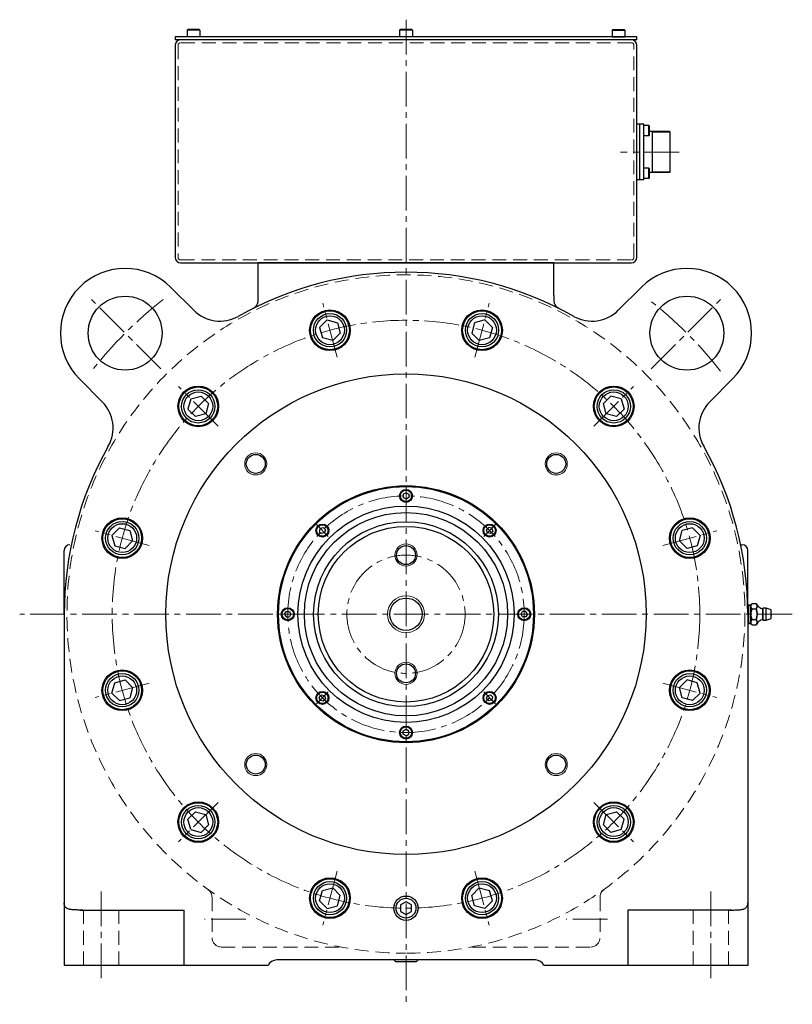
# Model space of a CAD drawing. Units: millimetres. Extents: x -15289 to -13562, y 752 to 1788.
# Drawn here: x -15289 to -14870, y 1256 to 1788 of the extents above; entities that cross this region are included whole.
import ezdxf

# ---------------------------------------------------------------- set-up
doc = ezdxf.new("R2010")
doc.units = ezdxf.units.MM
doc.header["$MEASUREMENT"] = 0
doc.linetypes.add('CENTER2', pattern=[1.125, 0.75, -0.125, 0.125, -0.125])
doc.linetypes.add('HIDDEN', pattern=[0.375, 0.25, -0.125])
for name, color, linetype, lineweight in [('中心線', 7, 'CENTER2', 15), ('実線', 7, 'Continuous', 30), ('破線', 7, 'HIDDEN', 15), ('細線', 7, 'Continuous', 15)]:
    doc.layers.add(name, color=color, linetype=linetype, lineweight=lineweight)

msp = doc.modelspace()

# ---------------------------------------------------------------- linework, layer by layer
at = {"layer": '中心線', "ltscale": 25}
for p, q in [((-15079.58, 1788.37), (-15079.58, 1255.79)), ((-14931.69, 1716.79), (-14963.55, 1716.79)), ((-15212.22, 1599.43), (-15251, 1638.21)), ((-14946.95, 1599.43), (-14908.16, 1638.21)), ((-15116.83, 1605.79), (-15124.64, 1634.96)), ((-15042.34, 1605.79), (-15034.52, 1634.96)), ((-15181.33, 1568.55), (-15202.69, 1589.9)), ((-14977.83, 1568.55), (-14956.47, 1589.9)), ((-15121.63, 1508.84), (-15128.04, 1515.25)), ((-15037.53, 1508.84), (-15031.12, 1515.25)), ((-15218.58, 1504.04), (-15247.75, 1511.85)), ((-14940.59, 1504.04), (-14911.41, 1511.85)), ((-14870.49, 1466.79), (-15288.68, 1466.79)), ((-15139.05, 1466.79), (-15148.11, 1466.79)), ((-15020.11, 1466.79), (-15011.05, 1466.79)), ((-15218.58, 1429.55), (-15247.75, 1421.73)), ((-14940.59, 1429.55), (-14911.41, 1421.73)), ((-14940.59, 1429.55), (-14911.41, 1421.73)), ((-15121.63, 1424.74), (-15128.04, 1418.33)), ((-15037.53, 1424.74), (-15031.12, 1418.33)), ((-15181.33, 1365.04), (-15202.69, 1343.69)), ((-14977.83, 1365.04), (-14956.47, 1343.69)), ((-15116.83, 1327.8), (-15124.64, 1298.62)), ((-15042.34, 1327.8), (-15034.52, 1298.62)), ((-15244.58, 1316.79), (-15244.58, 1269.18)), ((-14914.58, 1316.79), (-14914.58, 1269.18)), ((-15166.32, 1301.79), (-15188.58, 1301.79)), ((-14970.58, 1301.79), (-14992.9, 1301.79))]:
    msp.add_line(p, q, dxfattribs=at)
for radius in [159, 64, 32]:
    msp.add_circle((-15079.58, 1466.79), radius, dxfattribs=at)
for start, end in [(127.6873, 142.3127), (37.6873, 52.3127)]:
    msp.add_arc((-15079.58, 1466.79), 215, start, end, dxfattribs=at)
at = {"layer": '実線'}
for p, q in [((-14954.58, 1779.09), (-15204.58, 1779.09)), ((-15204.58, 1779.09), (-15204.58, 1777.49)), ((-14954.58, 1777.49), (-14954.58, 1779.09)), ((-14954.58, 1777.49), (-15204.58, 1777.49)), ((-15204.58, 1774.49), (-15204.58, 1659.79)), ((-14954.58, 1659.79), (-14954.58, 1774.49)), ((-14950.88, 1731.89), (-14954.58, 1731.89)), ((-14952.98, 1701.69), (-14952.98, 1731.89)), ((-14950.88, 1701.69), (-14950.88, 1731.89)), ((-14937.01, 1727.91), (-14947.88, 1727.91)), ((-14946.13, 1705.68), (-14946.13, 1727.91)), ((-14937.01, 1727.91), (-14936.6, 1727.5)), ((-14936.6, 1706.09), (-14936.6, 1727.5)), ((-14937.01, 1705.68), (-14947.88, 1705.68)), ((-14937.01, 1705.68), (-14936.6, 1706.09)), ((-14950.88, 1701.69), (-14954.58, 1701.69)), ((-15201.58, 1656.79), (-14957.58, 1656.79)), ((-14999.58, 1656.79), (-15159.58, 1656.79)), ((-15159.58, 1639.13), (-15159.58, 1656.79)), ((-15159.58, 1656.79), (-15154.58, 1656.79)), ((-15154.58, 1656.79), (-15004.58, 1656.79)), ((-15004.58, 1656.79), (-14999.58, 1656.79)), ((-14999.58, 1639.13), (-14999.58, 1656.79)), ((-15206.86, 1643.57), (-15194.48, 1631.18)), ((-14964.69, 1631.18), (-14952.3, 1643.57)), ((-15243.97, 1581.69), (-15256.36, 1594.07)), ((-14902.81, 1594.07), (-14915.19, 1581.69)), ((-14898.42, 1504.29), (-14897.58, 1504.29)), ((-15264.58, 1466.79), (-15264.58, 1501.29)), ((-14894.58, 1466.79), (-14894.58, 1501.29)), ((-14889.99, 1472.49), (-14890.06, 1472.57)), ((-15264.58, 1466.79), (-15264.58, 1276.79)), ((-14894.58, 1466.79), (-14894.58, 1276.79)), ((-14881.99, 1467.19), (-14881.99, 1466.39)), ((-14894.58, 1443.38), (-14894.58, 1434.29)), ((-14894.58, 1434.29), (-14894.58, 1432.29)), ((-15079.58, 1311.26), (-15082.58, 1309.53)), ((-15076.58, 1309.53), (-15079.58, 1311.26)), ((-15255.88, 1306.79), (-15199.58, 1306.79)), ((-15199.58, 1276.79), (-15199.58, 1306.79)), ((-15082.58, 1309.53), (-15082.58, 1306.06)), ((-15082.58, 1306.06), (-15079.58, 1304.33)), ((-15079.58, 1304.33), (-15076.58, 1306.06)), ((-15076.58, 1306.06), (-15076.58, 1309.53)), ((-14959.58, 1306.79), (-14959.58, 1276.79)), ((-14903.29, 1306.79), (-14959.58, 1306.79)), ((-15009.58, 1279.79), (-15149.58, 1279.79)), ((-15073.01, 1279.79), (-15086.16, 1279.79)), ((-15154.17, 1276.79), (-15264.58, 1276.79)), ((-14894.58, 1276.79), (-15005, 1276.79))]:
    msp.add_line(p, q, dxfattribs=at)
at = {"layer": '実線', "linetype": 'Continuous'}
for p, q in [((-15198.08, 1782.69), (-15197.68, 1783.09)), ((-15191.08, 1782.69), (-15198.08, 1782.69)), ((-15198.08, 1782.69), (-15198.08, 1779.09)), ((-15191.08, 1779.09), (-15198.08, 1779.09)), ((-15191.48, 1783.09), (-15197.68, 1783.09)), ((-15191.08, 1782.69), (-15191.48, 1783.09)), ((-15191.08, 1782.69), (-15191.08, 1779.09)), ((-15083.08, 1782.69), (-15082.68, 1783.09)), ((-15083.08, 1782.69), (-15083.08, 1779.09)), ((-15076.08, 1782.69), (-15083.08, 1782.69)), ((-15076.08, 1779.09), (-15083.08, 1779.09)), ((-15076.48, 1783.09), (-15082.68, 1783.09)), ((-15076.08, 1782.69), (-15076.48, 1783.09)), ((-15076.08, 1782.69), (-15076.08, 1779.09)), ((-14968.08, 1782.69), (-14967.68, 1783.09)), ((-14968.08, 1782.69), (-14968.08, 1779.09)), ((-14968.08, 1782.69), (-14961.08, 1782.69)), ((-14968.08, 1779.09), (-14961.08, 1779.09)), ((-14967.68, 1783.09), (-14961.48, 1783.09)), ((-14961.08, 1782.69), (-14961.48, 1783.09)), ((-14961.08, 1782.69), (-14961.08, 1779.09)), ((-14948.18, 1731.05), (-14950.88, 1731.05)), ((-14950.88, 1725.55), (-14950.88, 1731.05)), ((-14948.18, 1731.05), (-14947.88, 1730.75)), ((-14948.18, 1725.55), (-14948.18, 1731.05)), ((-14948.18, 1725.55), (-14950.88, 1725.55)), ((-14948.18, 1725.55), (-14947.88, 1725.85)), ((-14947.88, 1725.85), (-14947.88, 1730.75)), ((-14950.88, 1702.54), (-14950.88, 1708.04)), ((-14948.18, 1708.04), (-14950.88, 1708.04)), ((-14948.18, 1708.04), (-14947.88, 1707.74)), ((-14948.18, 1702.54), (-14948.18, 1708.04)), ((-14947.88, 1702.84), (-14947.88, 1707.74)), ((-14948.18, 1702.54), (-14950.88, 1702.54)), ((-14948.18, 1702.54), (-14947.88, 1702.84))]:
    msp.add_line(p, q, dxfattribs=at)
at = {"layer": '実線', "ltscale": 20}
for p, q in [((-15122.23, 1625.95), (-15126.31, 1621.87)), ((-15122.23, 1625.95), (-15116.65, 1624.46)), ((-15116.65, 1624.46), (-15115.16, 1618.88)), ((-15042.51, 1624.46), (-15044.01, 1618.88)), ((-15036.94, 1625.95), (-15042.51, 1624.46)), ((-15036.94, 1625.95), (-15032.85, 1621.87)), ((-15126.31, 1621.87), (-15124.82, 1616.29)), ((-15032.85, 1621.87), (-15034.35, 1616.29)), ((-15119.24, 1614.8), (-15124.82, 1616.29)), ((-15115.16, 1618.88), (-15119.24, 1614.8)), ((-15039.92, 1614.8), (-15044.01, 1618.88)), ((-15034.35, 1616.29), (-15039.92, 1614.8)), ((-15196.1, 1583.31), (-15197.59, 1577.73)), ((-15196.1, 1583.31), (-15190.52, 1584.8)), ((-15190.52, 1584.8), (-15186.44, 1580.72)), ((-14968.65, 1584.8), (-14972.73, 1580.72)), ((-14963.07, 1583.31), (-14968.65, 1584.8)), ((-14963.07, 1583.31), (-14961.58, 1577.73)), ((-15197.59, 1577.73), (-15193.51, 1573.65)), ((-15186.44, 1580.72), (-15187.93, 1575.14)), ((-14971.24, 1575.14), (-14972.73, 1580.72)), ((-14961.58, 1577.73), (-14965.66, 1573.65)), ((-15187.93, 1575.14), (-15193.51, 1573.65)), ((-14965.66, 1573.65), (-14971.24, 1575.14)), ((-15078.83, 1529.49), (-15078.83, 1529.49)), ((-15238.74, 1509.44), (-15234.66, 1513.52)), ((-15234.66, 1513.52), (-15229.08, 1512.03)), ((-14924.51, 1513.52), (-14930.08, 1512.03)), ((-14920.42, 1509.44), (-14924.51, 1513.52)), ((-15238.74, 1509.44), (-15237.25, 1503.86)), ((-15229.08, 1512.03), (-15227.59, 1506.45)), ((-15123.39, 1511.66), (-15123.39, 1511.66)), ((-15034.72, 1510.6), (-15034.72, 1510.6)), ((-14931.58, 1506.45), (-14930.08, 1512.03)), ((-14920.42, 1509.44), (-14921.92, 1503.86)), ((-15237.25, 1503.86), (-15231.67, 1502.37)), ((-15227.59, 1506.45), (-15231.67, 1502.37)), ((-14927.49, 1502.37), (-14931.58, 1506.45)), ((-14921.92, 1503.86), (-14927.49, 1502.37)), ((-15142.28, 1467.54), (-15142.28, 1467.54)), ((-15016.88, 1466.04), (-15016.88, 1466.04)), ((-15238.74, 1424.15), (-15237.25, 1429.72)), ((-15237.25, 1429.72), (-15231.67, 1431.22)), ((-15231.67, 1431.22), (-15227.59, 1427.14)), ((-14931.58, 1427.14), (-14927.49, 1431.22)), ((-14921.92, 1429.72), (-14927.49, 1431.22)), ((-14920.42, 1424.15), (-14921.92, 1429.72)), ((-15238.74, 1424.15), (-15234.66, 1420.06)), ((-15227.59, 1427.14), (-15229.08, 1421.56)), ((-15124.45, 1422.99), (-15124.45, 1422.99)), ((-14930.08, 1421.56), (-14931.58, 1427.14)), ((-14920.42, 1424.15), (-14924.51, 1420.06)), ((-15234.66, 1420.06), (-15229.08, 1421.56)), ((-15035.78, 1421.93), (-15035.78, 1421.93)), ((-14924.51, 1420.06), (-14930.08, 1421.56)), ((-15197.59, 1355.86), (-15193.51, 1359.94)), ((-15193.51, 1359.94), (-15187.93, 1358.45)), ((-15187.93, 1358.45), (-15186.44, 1352.87)), ((-14972.73, 1352.87), (-14971.24, 1358.45)), ((-14971.24, 1358.45), (-14965.66, 1359.94)), ((-14961.58, 1355.86), (-14965.66, 1359.94)), ((-15196.1, 1350.28), (-15197.59, 1355.86)), ((-15190.52, 1348.79), (-15186.44, 1352.87)), ((-14968.65, 1348.79), (-14972.73, 1352.87)), ((-14963.07, 1350.28), (-14961.58, 1355.86)), ((-15196.1, 1350.28), (-15190.52, 1348.79)), ((-14963.07, 1350.28), (-14968.65, 1348.79)), ((-15126.31, 1311.72), (-15124.82, 1317.29)), ((-15124.82, 1317.29), (-15119.24, 1318.79)), ((-15119.24, 1318.79), (-15115.16, 1314.71)), ((-15044.01, 1314.71), (-15039.92, 1318.79)), ((-15039.92, 1318.79), (-15034.35, 1317.29)), ((-15032.85, 1311.72), (-15034.35, 1317.29)), ((-15122.23, 1307.63), (-15126.31, 1311.72)), ((-15116.65, 1309.13), (-15115.16, 1314.71)), ((-15042.51, 1309.13), (-15044.01, 1314.71)), ((-15036.94, 1307.63), (-15032.85, 1311.72)), ((-15122.23, 1307.63), (-15116.65, 1309.13)), ((-15036.94, 1307.63), (-15042.51, 1309.13))]:
    msp.add_line(p, q, dxfattribs=at)
at = {"layer": '実線', "linetype": 'Continuous', "ltscale": 20}
for p, q in [((-15079.58, 1532.53), (-15081.08, 1531.66)), ((-15081.08, 1531.66), (-15081.08, 1529.93)), ((-15079.58, 1529.06), (-15081.08, 1529.93)), ((-15079.58, 1532.53), (-15078.08, 1531.66)), ((-15078.08, 1529.93), (-15079.58, 1529.06)), ((-15078.46, 1529.71), (-15078.46, 1529.71)), ((-15078.08, 1531.66), (-15078.08, 1529.93)), ((-15126.06, 1513.27), (-15126.51, 1511.6)), ((-15126.06, 1513.27), (-15124.39, 1513.72)), ((-15124.39, 1513.72), (-15123.16, 1512.5)), ((-15034.78, 1513.72), (-15036, 1512.5)), ((-15033.1, 1513.27), (-15034.78, 1513.72)), ((-15033.1, 1513.27), (-15032.65, 1511.6)), ((-15126.51, 1511.6), (-15125.29, 1510.37)), ((-15123.61, 1510.82), (-15125.29, 1510.37)), ((-15123.16, 1512.5), (-15123.61, 1510.82)), ((-15123.28, 1512.08), (-15123.28, 1512.08)), ((-15035.55, 1510.82), (-15036, 1512.5)), ((-15033.88, 1510.37), (-15035.55, 1510.82)), ((-15034.3, 1510.49), (-15034.3, 1510.49)), ((-15032.65, 1511.6), (-15033.88, 1510.37)), ((-15145.31, 1466.79), (-15144.45, 1468.29)), ((-15145.31, 1466.79), (-15144.45, 1465.29)), ((-15144.45, 1468.29), (-15142.72, 1468.29)), ((-15144.45, 1465.29), (-15142.72, 1465.29)), ((-15142.72, 1468.29), (-15141.85, 1466.79)), ((-15141.85, 1466.79), (-15142.72, 1465.29)), ((-15142.5, 1467.92), (-15142.5, 1467.92)), ((-15017.31, 1466.79), (-15016.45, 1468.29)), ((-15016.45, 1465.29), (-15017.31, 1466.79)), ((-15016.67, 1465.67), (-15016.67, 1465.67)), ((-15014.72, 1468.29), (-15016.45, 1468.29)), ((-15014.72, 1465.29), (-15016.45, 1465.29)), ((-15013.85, 1466.79), (-15014.72, 1468.29)), ((-15013.85, 1466.79), (-15014.72, 1465.29)), ((-15126.51, 1421.99), (-15125.29, 1423.21)), ((-15126.06, 1420.31), (-15126.51, 1421.99)), ((-15125.29, 1423.21), (-15123.61, 1422.76)), ((-15124.87, 1423.1), (-15124.87, 1423.1)), ((-15123.61, 1422.76), (-15123.16, 1421.09)), ((-15036, 1421.09), (-15035.55, 1422.76)), ((-15035.55, 1422.76), (-15033.88, 1423.21)), ((-15032.65, 1421.99), (-15033.88, 1423.21)), ((-15033.1, 1420.31), (-15032.65, 1421.99)), ((-15126.06, 1420.31), (-15124.39, 1419.87)), ((-15124.39, 1419.87), (-15123.16, 1421.09)), ((-15034.78, 1419.87), (-15036, 1421.09)), ((-15035.89, 1421.51), (-15035.89, 1421.51)), ((-15033.1, 1420.31), (-15034.78, 1419.87)), ((-15081.08, 1403.66), (-15079.58, 1404.53)), ((-15081.08, 1401.93), (-15081.08, 1403.66)), ((-15079.58, 1401.06), (-15081.08, 1401.93)), ((-15079.58, 1404.53), (-15078.08, 1403.66)), ((-15079.58, 1401.06), (-15078.08, 1401.93)), ((-15078.08, 1401.93), (-15078.08, 1403.66))]:
    msp.add_line(p, q, dxfattribs=at)
at = {"layer": '実線', "ltscale": 0.1}
for p, q in [((-14892.99, 1471.81), (-14894.58, 1471.76)), ((-14892.24, 1472.57), (-14892.99, 1471.81)), ((-14892.99, 1461.77), (-14892.99, 1471.81)), ((-14892.24, 1472.57), (-14890.06, 1472.57)), ((-14886.19, 1463.49), (-14886.19, 1470.09)), ((-14884.69, 1470.09), (-14886.19, 1470.09)), ((-14884.69, 1463.49), (-14884.69, 1470.09)), ((-14881.99, 1469.19), (-14884.69, 1470.09)), ((-14892.24, 1469.68), (-14890.06, 1469.68)), ((-14889.99, 1469.53), (-14889.99, 1469.75)), ((-14886.49, 1463.79), (-14886.49, 1469.79)), ((-14886.49, 1469.59), (-14886.49, 1463.99)), ((-14881.99, 1464.39), (-14881.99, 1469.19)), ((-14894.58, 1461.82), (-14892.99, 1461.77)), ((-14892.99, 1461.77), (-14892.24, 1461.02)), ((-14892.24, 1463.91), (-14890.06, 1463.91)), ((-14892.24, 1461.02), (-14890.06, 1461.02)), ((-14890.06, 1461.02), (-14889.99, 1461.09)), ((-14889.99, 1463.83), (-14889.99, 1464.06)), ((-14886.19, 1463.49), (-14884.69, 1463.49)), ((-14884.69, 1463.49), (-14881.99, 1464.39)), ((-15085.31, 1278.99), (-15086.16, 1279.79)), ((-15085.31, 1278.99), (-15073.86, 1278.99)), ((-15073.86, 1278.99), (-15073.01, 1279.79))]:
    msp.add_line(p, q, dxfattribs=at)
for points in [[(-14892.99, 1471.35), (-14892.98, 1471.38), (-14892.97, 1471.44), (-14892.95, 1471.51), (-14892.94, 1471.54), (-14892.93, 1471.57), (-14892.9, 1471.64), (-14892.88, 1471.71), (-14892.84, 1471.77), (-14892.81, 1471.84), (-14892.77, 1471.9), (-14892.75, 1471.94), (-14892.73, 1471.97), (-14892.69, 1472.04), (-14892.64, 1472.11), (-14892.59, 1472.17), (-14892.53, 1472.24), (-14892.47, 1472.31), (-14892.44, 1472.35), (-14892.41, 1472.38), (-14892.34, 1472.46), (-14892.27, 1472.53), (-14892.24, 1472.57)], [(-14892.24, 1472.57), (-14892.27, 1472.53), (-14892.34, 1472.46), (-14892.41, 1472.38), (-14892.44, 1472.35), (-14892.47, 1472.31), (-14892.53, 1472.24), (-14892.59, 1472.17), (-14892.64, 1472.11), (-14892.69, 1472.04), (-14892.73, 1471.97), (-14892.75, 1471.94), (-14892.77, 1471.9), (-14892.81, 1471.84), (-14892.84, 1471.77), (-14892.88, 1471.71), (-14892.9, 1471.64), (-14892.93, 1471.57), (-14892.94, 1471.54), (-14892.95, 1471.51), (-14892.97, 1471.44), (-14892.98, 1471.38), (-14892.99, 1471.35)], [(-14892.24, 1469.68), (-14892.27, 1469.72), (-14892.34, 1469.79), (-14892.41, 1469.86), (-14892.44, 1469.9), (-14892.47, 1469.93), (-14892.53, 1470), (-14892.59, 1470.07), (-14892.64, 1470.14), (-14892.69, 1470.21), (-14892.73, 1470.28), (-14892.75, 1470.31), (-14892.77, 1470.34), (-14892.81, 1470.41), (-14892.84, 1470.48), (-14892.88, 1470.54), (-14892.9, 1470.61), (-14892.93, 1470.67), (-14892.94, 1470.7), (-14892.95, 1470.74), (-14892.97, 1470.8), (-14892.98, 1470.87), (-14892.99, 1470.9)], [(-14892.99, 1470.9), (-14892.98, 1470.87), (-14892.97, 1470.8), (-14892.95, 1470.74), (-14892.94, 1470.7), (-14892.93, 1470.67), (-14892.9, 1470.61), (-14892.88, 1470.54), (-14892.84, 1470.48), (-14892.81, 1470.41), (-14892.77, 1470.34), (-14892.75, 1470.31), (-14892.73, 1470.28), (-14892.69, 1470.21), (-14892.64, 1470.14), (-14892.59, 1470.07), (-14892.53, 1470), (-14892.47, 1469.93), (-14892.44, 1469.9), (-14892.41, 1469.86), (-14892.34, 1469.79), (-14892.27, 1469.72), (-14892.24, 1469.68)], [(-14889.99, 1472.49), (-14889.95, 1472.42), (-14889.87, 1472.26), (-14889.8, 1472.11), (-14889.77, 1472.03), (-14889.74, 1471.95), (-14889.68, 1471.8), (-14889.63, 1471.65), (-14889.59, 1471.49), (-14889.57, 1471.34), (-14889.55, 1471.2), (-14889.55, 1471.12), (-14889.55, 1471.05), (-14889.57, 1470.9), (-14889.59, 1470.75), (-14889.63, 1470.6), (-14889.68, 1470.45), (-14889.74, 1470.29), (-14889.77, 1470.22), (-14889.8, 1470.14), (-14889.87, 1469.98), (-14889.95, 1469.83), (-14889.99, 1469.75)], [(-14889.99, 1469.75), (-14889.95, 1469.83), (-14889.87, 1469.98), (-14889.8, 1470.14), (-14889.77, 1470.22), (-14889.74, 1470.29), (-14889.68, 1470.45), (-14889.63, 1470.6), (-14889.59, 1470.75), (-14889.57, 1470.9), (-14889.55, 1471.05), (-14889.55, 1471.12), (-14889.55, 1471.2), (-14889.57, 1471.34), (-14889.59, 1471.49), (-14889.63, 1471.65), (-14889.68, 1471.8), (-14889.74, 1471.95), (-14889.77, 1472.03), (-14889.8, 1472.11), (-14889.87, 1472.26), (-14889.95, 1472.42), (-14889.99, 1472.49)], [(-14892.99, 1467.24), (-14892.98, 1467.31), (-14892.97, 1467.44), (-14892.95, 1467.57), (-14892.94, 1467.63), (-14892.93, 1467.7), (-14892.9, 1467.83), (-14892.88, 1467.96), (-14892.84, 1468.09), (-14892.81, 1468.22), (-14892.77, 1468.35), (-14892.75, 1468.42), (-14892.73, 1468.49), (-14892.69, 1468.62), (-14892.64, 1468.76), (-14892.59, 1468.9), (-14892.53, 1469.03), (-14892.47, 1469.17), (-14892.44, 1469.24), (-14892.41, 1469.32), (-14892.34, 1469.46), (-14892.27, 1469.61), (-14892.24, 1469.68)], [(-14892.24, 1469.68), (-14892.27, 1469.61), (-14892.34, 1469.46), (-14892.41, 1469.32), (-14892.44, 1469.24), (-14892.47, 1469.17), (-14892.53, 1469.03), (-14892.59, 1468.9), (-14892.64, 1468.76), (-14892.69, 1468.62), (-14892.73, 1468.49), (-14892.75, 1468.42), (-14892.77, 1468.35), (-14892.81, 1468.22), (-14892.84, 1468.09), (-14892.88, 1467.96), (-14892.9, 1467.83), (-14892.93, 1467.7), (-14892.94, 1467.63), (-14892.95, 1467.57), (-14892.97, 1467.44), (-14892.98, 1467.31), (-14892.99, 1467.24)], [(-14892.24, 1463.91), (-14892.27, 1463.98), (-14892.34, 1464.13), (-14892.41, 1464.27), (-14892.44, 1464.34), (-14892.47, 1464.41), (-14892.53, 1464.55), (-14892.59, 1464.69), (-14892.64, 1464.83), (-14892.69, 1464.96), (-14892.73, 1465.1), (-14892.75, 1465.17), (-14892.77, 1465.23), (-14892.81, 1465.37), (-14892.84, 1465.5), (-14892.88, 1465.63), (-14892.9, 1465.76), (-14892.93, 1465.89), (-14892.94, 1465.95), (-14892.95, 1466.02), (-14892.97, 1466.15), (-14892.98, 1466.28), (-14892.99, 1466.34)], [(-14892.99, 1466.34), (-14892.98, 1466.28), (-14892.97, 1466.15), (-14892.95, 1466.02), (-14892.94, 1465.95), (-14892.93, 1465.89), (-14892.9, 1465.76), (-14892.88, 1465.63), (-14892.84, 1465.5), (-14892.81, 1465.37), (-14892.77, 1465.23), (-14892.75, 1465.17), (-14892.73, 1465.1), (-14892.69, 1464.96), (-14892.64, 1464.83), (-14892.59, 1464.69), (-14892.53, 1464.55), (-14892.47, 1464.41), (-14892.44, 1464.34), (-14892.41, 1464.27), (-14892.34, 1464.13), (-14892.27, 1463.98), (-14892.24, 1463.91)], [(-14889.99, 1469.75), (-14890, 1469.74), (-14890.03, 1469.72), (-14890.05, 1469.69), (-14890.06, 1469.68)], [(-14890.06, 1469.68), (-14890.05, 1469.69), (-14890.03, 1469.72), (-14890, 1469.74), (-14889.99, 1469.75)], [(-14890.06, 1469.68), (-14890.05, 1469.65), (-14890.03, 1469.6), (-14890, 1469.55), (-14889.99, 1469.53)], [(-14889.99, 1469.53), (-14890, 1469.55), (-14890.03, 1469.6), (-14890.05, 1469.65), (-14890.06, 1469.68)], [(-14889.99, 1469.53), (-14889.95, 1469.38), (-14889.87, 1469.07), (-14889.8, 1468.76), (-14889.77, 1468.61), (-14889.74, 1468.45), (-14889.68, 1468.15), (-14889.63, 1467.84), (-14889.59, 1467.54), (-14889.57, 1467.23), (-14889.55, 1466.94), (-14889.55, 1466.79), (-14889.55, 1466.65), (-14889.57, 1466.35), (-14889.59, 1466.05), (-14889.63, 1465.75), (-14889.68, 1465.44), (-14889.74, 1465.13), (-14889.77, 1464.98), (-14889.8, 1464.82), (-14889.87, 1464.52), (-14889.95, 1464.21), (-14889.99, 1464.06)], [(-14889.99, 1464.06), (-14889.95, 1464.21), (-14889.87, 1464.52), (-14889.8, 1464.82), (-14889.77, 1464.98), (-14889.74, 1465.13), (-14889.68, 1465.44), (-14889.63, 1465.75), (-14889.59, 1466.05), (-14889.57, 1466.35), (-14889.55, 1466.65), (-14889.55, 1466.79), (-14889.55, 1466.94), (-14889.57, 1467.23), (-14889.59, 1467.54), (-14889.63, 1467.84), (-14889.68, 1468.15), (-14889.74, 1468.45), (-14889.77, 1468.61), (-14889.8, 1468.76), (-14889.87, 1469.07), (-14889.95, 1469.38), (-14889.99, 1469.53)], [(-14892.99, 1462.69), (-14892.98, 1462.72), (-14892.97, 1462.78), (-14892.95, 1462.85), (-14892.94, 1462.88), (-14892.93, 1462.91), (-14892.9, 1462.98), (-14892.88, 1463.05), (-14892.84, 1463.11), (-14892.81, 1463.18), (-14892.77, 1463.24), (-14892.75, 1463.28), (-14892.73, 1463.31), (-14892.69, 1463.38), (-14892.64, 1463.45), (-14892.59, 1463.51), (-14892.53, 1463.58), (-14892.47, 1463.65), (-14892.44, 1463.69), (-14892.41, 1463.72), (-14892.34, 1463.8), (-14892.27, 1463.87), (-14892.24, 1463.91)], [(-14892.24, 1463.91), (-14892.27, 1463.87), (-14892.34, 1463.8), (-14892.41, 1463.72), (-14892.44, 1463.69), (-14892.47, 1463.65), (-14892.53, 1463.58), (-14892.59, 1463.51), (-14892.64, 1463.45), (-14892.69, 1463.38), (-14892.73, 1463.31), (-14892.75, 1463.28), (-14892.77, 1463.24), (-14892.81, 1463.18), (-14892.84, 1463.11), (-14892.88, 1463.05), (-14892.9, 1462.98), (-14892.93, 1462.91), (-14892.94, 1462.88), (-14892.95, 1462.85), (-14892.97, 1462.78), (-14892.98, 1462.72), (-14892.99, 1462.69)], [(-14892.24, 1461.02), (-14892.27, 1461.06), (-14892.34, 1461.13), (-14892.41, 1461.2), (-14892.44, 1461.24), (-14892.47, 1461.27), (-14892.53, 1461.34), (-14892.59, 1461.41), (-14892.64, 1461.48), (-14892.69, 1461.55), (-14892.73, 1461.62), (-14892.75, 1461.65), (-14892.77, 1461.68), (-14892.81, 1461.75), (-14892.84, 1461.82), (-14892.88, 1461.88), (-14892.9, 1461.95), (-14892.93, 1462.01), (-14892.94, 1462.04), (-14892.95, 1462.08), (-14892.97, 1462.14), (-14892.98, 1462.21), (-14892.99, 1462.24)], [(-14892.99, 1462.24), (-14892.98, 1462.21), (-14892.97, 1462.14), (-14892.95, 1462.08), (-14892.94, 1462.04), (-14892.93, 1462.01), (-14892.9, 1461.95), (-14892.88, 1461.88), (-14892.84, 1461.82), (-14892.81, 1461.75), (-14892.77, 1461.68), (-14892.75, 1461.65), (-14892.73, 1461.62), (-14892.69, 1461.55), (-14892.64, 1461.48), (-14892.59, 1461.41), (-14892.53, 1461.34), (-14892.47, 1461.27), (-14892.44, 1461.24), (-14892.41, 1461.2), (-14892.34, 1461.13), (-14892.27, 1461.06), (-14892.24, 1461.02)], [(-14889.99, 1464.06), (-14890, 1464.03), (-14890.03, 1463.98), (-14890.05, 1463.93), (-14890.06, 1463.91)], [(-14890.06, 1463.91), (-14890.05, 1463.93), (-14890.03, 1463.98), (-14890, 1464.03), (-14889.99, 1464.06)], [(-14890.06, 1463.91), (-14890.05, 1463.89), (-14890.03, 1463.87), (-14890, 1463.84), (-14889.99, 1463.83)], [(-14889.99, 1463.83), (-14890, 1463.84), (-14890.03, 1463.87), (-14890.05, 1463.89), (-14890.06, 1463.91)], [(-14889.99, 1461.09), (-14890, 1461.08), (-14890.03, 1461.06), (-14890.05, 1461.03), (-14890.06, 1461.02)], [(-14890.06, 1461.02), (-14890.05, 1461.03), (-14890.03, 1461.06), (-14890, 1461.08), (-14889.99, 1461.09)], [(-14889.99, 1463.83), (-14889.95, 1463.76), (-14889.87, 1463.6), (-14889.8, 1463.45), (-14889.77, 1463.37), (-14889.74, 1463.29), (-14889.68, 1463.14), (-14889.63, 1462.99), (-14889.59, 1462.83), (-14889.57, 1462.68), (-14889.55, 1462.54), (-14889.55, 1462.46), (-14889.55, 1462.39), (-14889.57, 1462.24), (-14889.59, 1462.09), (-14889.63, 1461.94), (-14889.68, 1461.79), (-14889.74, 1461.63), (-14889.77, 1461.56), (-14889.8, 1461.48), (-14889.87, 1461.32), (-14889.95, 1461.17), (-14889.99, 1461.09)], [(-14889.99, 1461.09), (-14889.95, 1461.17), (-14889.87, 1461.32), (-14889.8, 1461.48), (-14889.77, 1461.56), (-14889.74, 1461.63), (-14889.68, 1461.79), (-14889.63, 1461.94), (-14889.59, 1462.09), (-14889.57, 1462.24), (-14889.55, 1462.39), (-14889.55, 1462.46), (-14889.55, 1462.54), (-14889.57, 1462.68), (-14889.59, 1462.83), (-14889.63, 1462.99), (-14889.68, 1463.14), (-14889.74, 1463.29), (-14889.77, 1463.37), (-14889.8, 1463.45), (-14889.87, 1463.6), (-14889.95, 1463.76), (-14889.99, 1463.83)]]:
    msp.add_lwpolyline(points, dxfattribs=at)
at = {"layer": '実線'}
for points in [[(-14890.06, 1472.57), (-14890.05, 1472.55), (-14890.03, 1472.53), (-14890, 1472.5), (-14889.99, 1472.49)], [(-14889.99, 1472.49), (-14890, 1472.5), (-14890.03, 1472.53), (-14890.05, 1472.55), (-14890.06, 1472.57)]]:
    msp.add_lwpolyline(points, dxfattribs=at)
for centre, radius in [((-15231.61, 1618.82), 20), ((-14927.55, 1618.82), 20), ((-15120.73, 1620.38), 10.5), ((-15038.43, 1620.38), 10.5), ((-15079.58, 1466.79), 130), ((-15192.01, 1579.22), 10.5), ((-14967.15, 1579.22), 10.5), ((-15160.9, 1548.11), 5.12), ((-14998.27, 1548.11), 5.12), ((-15079.58, 1466.79), 69.5), ((-15079.58, 1466.79), 69), ((-15079.58, 1466.79), 58.5), ((-15233.16, 1507.95), 10.5), ((-14926, 1507.95), 10.5), ((-15233.16, 1425.64), 10.5), ((-14926, 1425.64), 10.5), ((-15160.9, 1385.48), 5.12), ((-14998.27, 1385.48), 5.12), ((-15192.01, 1354.36), 10.5), ((-14967.15, 1354.36), 10.5), ((-15120.73, 1313.21), 10.5), ((-15038.43, 1313.21), 10.5), ((-15079.58, 1307.79), 6.58), ((-15079.58, 1307.79), 5.35)]:
    msp.add_circle(centre, radius, dxfattribs=at)
at = {"layer": '実線', "ltscale": 0.1}
for centre in [(-15120.73, 1620.38), (-15038.43, 1620.38), (-15192.01, 1579.22), (-14967.15, 1579.22), (-15233.16, 1507.95), (-14926, 1507.95), (-15233.16, 1425.64), (-14926, 1425.64), (-15192.01, 1354.36), (-14967.15, 1354.36), (-15120.73, 1313.21), (-15038.43, 1313.21)]:
    msp.add_circle(centre, 11, dxfattribs=at)
at = {"layer": '実線', "ltscale": 20}
for centre, radius in [((-15120.73, 1620.38), 9), ((-15120.73, 1620.38), 7.8), ((-15038.43, 1620.38), 9), ((-15038.43, 1620.38), 7.8), ((-15192.01, 1579.22), 9), ((-14967.15, 1579.22), 9), ((-15192.01, 1579.22), 7.8), ((-14967.15, 1579.22), 7.8), ((-15233.16, 1507.95), 9), ((-15233.16, 1507.95), 7.8), ((-14926, 1507.95), 9), ((-14926, 1507.95), 7.8), ((-15233.16, 1425.64), 9), ((-15233.16, 1425.64), 7.8), ((-14926, 1425.64), 9), ((-14926, 1425.64), 7.8), ((-15192.01, 1354.36), 9), ((-15192.01, 1354.36), 7.8), ((-14967.15, 1354.36), 9), ((-14967.15, 1354.36), 7.8), ((-15120.73, 1313.21), 9), ((-15120.73, 1313.21), 7.8), ((-15038.43, 1313.21), 9), ((-15038.43, 1313.21), 7.8)]:
    msp.add_circle(centre, radius, dxfattribs=at)
at = {"layer": '実線', "linetype": 'Continuous', "ltscale": 20}
for centre, radius in [((-15079.58, 1530.79), 3.5), ((-15079.58, 1530.79), 3.1), ((-15079.58, 1466.79), 55), ((-15079.58, 1466.79), 50), ((-15124.84, 1512.05), 3.5), ((-15124.84, 1512.05), 3.1), ((-15034.33, 1512.05), 3.5), ((-15034.33, 1512.05), 3.1), ((-15143.58, 1466.79), 3.5), ((-15015.58, 1466.79), 3.5), ((-15143.58, 1466.79), 3.1), ((-15015.58, 1466.79), 3.1), ((-15124.84, 1421.54), 3.5), ((-15124.84, 1421.54), 3.1), ((-15034.33, 1421.54), 3.5), ((-15034.33, 1421.54), 3.1), ((-15079.58, 1402.79), 3.5), ((-15079.58, 1402.79), 3.1)]:
    msp.add_circle(centre, radius, dxfattribs=at)
at = {"layer": '実線', "linetype": 'Continuous'}
for centre, radius in [((-15079.58, 1466.79), 47.5), ((-15079.58, 1498.79), 5.12), ((-15079.58, 1466.79), 8.75), ((-15079.58, 1434.79), 5.12)]:
    msp.add_circle(centre, radius, dxfattribs=at)
at = {"layer": '実線'}
for centre, radius, start, end in [((-15201.58, 1774.49), 3, 90, 180), ((-14957.58, 1774.49), 3, 0, 90), ((-15201.58, 1659.79), 3, 180, 270), ((-14957.58, 1659.79), 3, 270, 0), ((-15231.61, 1618.82), 35, 45, 225), ((-15079.58, 1466.79), 185, 60.5627, 119.4373), ((-14927.55, 1618.82), 35, 315, 135), ((-15180.33, 1645.33), 20, 225, 299.4373), ((-15164.58, 1636.72), 5, 296.575, 319.8497), ((-14994.58, 1636.72), 5, 220.1503, 243.425), ((-14978.83, 1645.33), 20, 240.5627, 315), ((-15258.12, 1567.54), 20, 330.5627, 45), ((-14901.05, 1567.54), 20, 135, 209.4373), ((-15079.58, 1466.79), 185, 150.5627, 180), ((-15079.58, 1466.79), 185, 0, 29.4373), ((-15261.58, 1501.29), 3, 90, 180), ((-14897.58, 1501.29), 3, 0, 90), ((-15149.58, 1274.79), 5, 90, 156.4218), ((-15009.58, 1274.79), 5, 23.5782, 90)]:
    msp.add_arc(centre, radius, start, end, dxfattribs=at)
at = {"layer": '実線', "ltscale": 0.1}
for centre, radius, start, end in [((-14884.7, 1475.32), 6, 208.0979, 252.6138), ((-14886.19, 1469.79), 0.3, 90, 180), ((-14881.99, 1466.79), 0.4, 270, 90), ((-14884.7, 1458.27), 6, 107.3862, 151.9021), ((-14886.19, 1463.79), 0.3, 180, 270)]:
    msp.add_arc(centre, radius, start, end, dxfattribs=at)
at = {"layer": '実線'}
for points, knots in [([(-15160.76, 1633.5), (-15160.67, 1633.61), (-15160.49, 1633.83), (-15160.25, 1634.21), (-15160.03, 1634.63), (-15159.87, 1635.04), (-15159.74, 1635.45), (-15159.65, 1635.85), (-15159.59, 1636.27), (-15159.59, 1636.57), (-15159.58, 1636.72)], [0, 0, 0, 0, 0.13629, 0.272564, 0.412019, 0.551442, 0.661897, 0.772335, 0.886185, 1, 1, 1, 1]), ([(-15159.58, 1636.72), (-15159.58, 1636.87), (-15159.58, 1637.18), (-15159.58, 1637.66), (-15159.58, 1638.16), (-15159.58, 1638.65), (-15159.58, 1638.98), (-15159.58, 1639.13)], [0, 0, 0, 0, 0.200843, 0.401698, 0.608446, 0.815202, 1, 1, 1, 1]), ([(-14999.58, 1639.13), (-14999.58, 1638.96), (-14999.58, 1638.63), (-14999.58, 1638.13), (-14999.58, 1637.63), (-14999.58, 1637.16), (-14999.58, 1636.86), (-14999.58, 1636.72)], [0, 0, 0, 0, 0.200927, 0.40185, 0.608525, 0.815189, 1, 1, 1, 1]), ([(-14999.58, 1636.72), (-14999.58, 1636.58), (-14999.57, 1636.29), (-14999.52, 1635.87), (-14999.43, 1635.46), (-14999.3, 1635.05), (-14999.14, 1634.64), (-14998.92, 1634.23), (-14998.68, 1633.84), (-14998.5, 1633.61), (-14998.4, 1633.5)], [0, 0, 0, 0, 0.110249, 0.22053, 0.334531, 0.448559, 0.584683, 0.720834, 0.860409, 1, 1, 1, 1]), ([(-15259.58, 1306.88), (-15260.41, 1306.95), (-15261.14, 1307.05), (-15262.11, 1307.29), (-15262.41, 1307.39), (-15262.95, 1307.62), (-15263.19, 1307.75), (-15263.51, 1307.97), (-15263.61, 1308.05), (-15263.79, 1308.22), (-15263.87, 1308.31), (-15264.1, 1308.59), (-15264.22, 1308.8), (-15264.41, 1309.27), (-15264.48, 1309.52), (-15264.56, 1310.08), (-15264.58, 1310.38), (-15264.58, 1310.7)], [0, 0, 0, 0, 0.25, 0.25, 0.375, 0.375, 0.5, 0.5, 0.5625, 0.5625, 0.625, 0.625, 0.75, 0.75, 0.875, 0.875, 1, 1, 1, 1]), ([(-14899.58, 1306.88), (-14898.76, 1306.95), (-14898.02, 1307.05), (-14897.05, 1307.29), (-14896.75, 1307.39), (-14896.21, 1307.62), (-14895.97, 1307.75), (-14895.66, 1307.97), (-14895.56, 1308.05), (-14895.38, 1308.22), (-14895.29, 1308.31), (-14895.06, 1308.59), (-14894.94, 1308.8), (-14894.75, 1309.27), (-14894.69, 1309.52), (-14894.6, 1310.08), (-14894.58, 1310.38), (-14894.58, 1310.7)], [0, 0, 0, 0, 0.25, 0.25, 0.375, 0.375, 0.5, 0.5, 0.5625, 0.5625, 0.625, 0.625, 0.75, 0.75, 0.875, 0.875, 1, 1, 1, 1]), ([(-15254.58, 1306.79), (-15255.46, 1306.79), (-15256.32, 1306.79), (-15257.58, 1306.8), (-15258, 1306.81), (-15258.81, 1306.83), (-15259.2, 1306.85), (-15259.58, 1306.88)], [0, 0, 0, 0, 0.5, 0.5, 0.75, 0.75, 1, 1, 1, 1]), ([(-14904.58, 1306.79), (-14903.7, 1306.79), (-14902.84, 1306.79), (-14901.58, 1306.8), (-14901.16, 1306.81), (-14900.35, 1306.83), (-14899.96, 1306.85), (-14899.58, 1306.88)], [0, 0, 0, 0, 0.5, 0.5, 0.75, 0.75, 1, 1, 1, 1])]:
    msp.add_open_spline(points, degree=3, knots=knots, dxfattribs=at)
at = {"layer": '破線', "ltscale": 30}
for p, q in [((-15202.98, 1774.49), (-15202.98, 1659.79)), ((-14957.58, 1775.89), (-15201.58, 1775.89)), ((-14956.18, 1659.79), (-14956.18, 1774.49)), ((-15201.58, 1658.39), (-14957.58, 1658.39)), ((-15184.58, 1313.72), (-15184.58, 1291.79)), ((-14974.58, 1313.72), (-14974.58, 1291.79)), ((-15254.08, 1306.79), (-15254.08, 1276.79)), ((-15235.08, 1306.79), (-15235.08, 1276.79)), ((-14924.08, 1306.79), (-14924.08, 1276.79)), ((-14905.08, 1306.79), (-14905.08, 1276.79)), ((-15179.58, 1286.79), (-15115.25, 1286.79)), ((-15043.91, 1286.79), (-14979.58, 1286.79))]:
    msp.add_line(p, q, dxfattribs=at)
for centre, radius, start, end in [((-15201.58, 1774.49), 1.4, 90, 180), ((-14957.58, 1774.49), 1.4, 0, 90), ((-15201.58, 1659.79), 1.4, 180, 270), ((-14957.58, 1659.79), 1.4, 270, 0), ((-15079.61, 1466.88), 183.47, 270.0656, 269.9344), ((-15189.58, 1313.72), 5, 0, 54.2991), ((-14969.58, 1313.72), 5, 125.7009, 180), ((-15179.58, 1291.79), 5, 180, 270), ((-14979.58, 1291.79), 5, 270, 0)]:
    msp.add_arc(centre, radius, start, end, dxfattribs=at)
at = {"layer": '細線'}
for p, q in [((-14946.13, 1727.49), (-14946.85, 1727.91)), ((-14936.6, 1727.49), (-14946.13, 1727.49)), ((-14946.13, 1706.09), (-14946.85, 1705.68)), ((-14936.6, 1706.09), (-14946.13, 1706.09)), ((-14894.58, 1471.18), (-14893.99, 1471.2)), ((-14893.99, 1471.2), (-14892.99, 1471.81)), ((-14893.99, 1471.78), (-14893.99, 1461.8)), ((-14894.58, 1462.4), (-14893.99, 1462.39)), ((-14893.99, 1462.39), (-14892.99, 1461.77))]:
    msp.add_line(p, q, dxfattribs=at)
for centre, radius in [((-15160.9, 1548.11), 6), ((-14998.27, 1548.11), 6), ((-15079.58, 1498.79), 6), ((-15079.58, 1466.79), 10), ((-15079.58, 1434.79), 6), ((-15160.9, 1385.48), 6), ((-14998.27, 1385.48), 6)]:
    msp.add_circle(centre, radius, dxfattribs=at)

doc.saveas('drawing.dxf')
